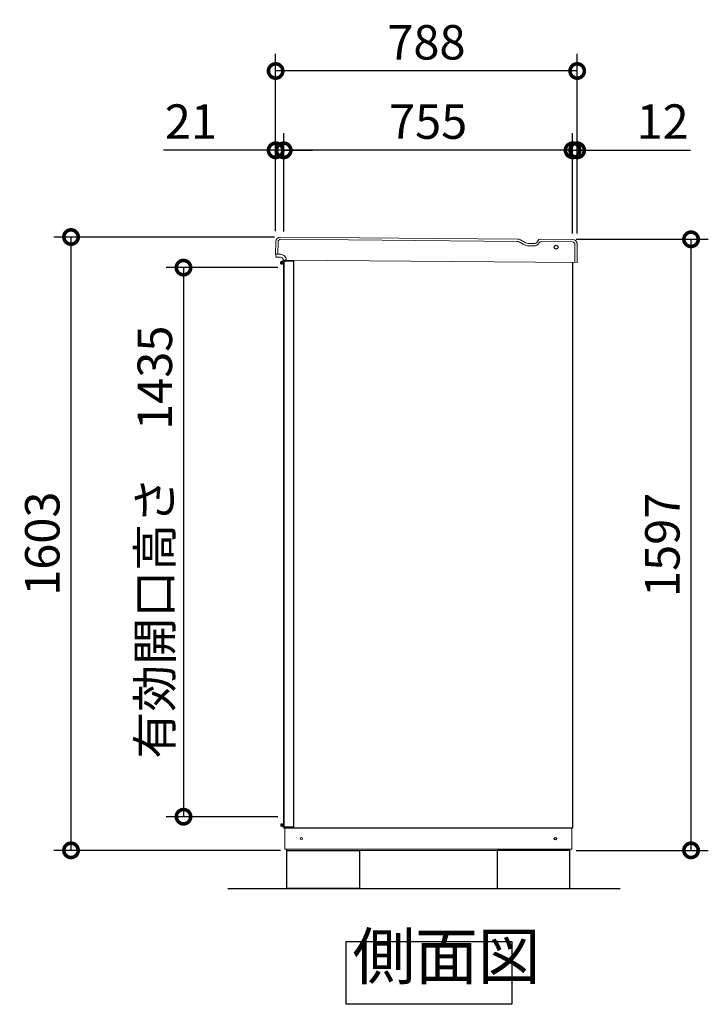
# Model space of a CAD drawing. Extents: x -9308 to 2759, y -17528 to -9034.
# Drawn here: x -3989 to -2190, y -14425 to -11852 of the extents above; entities that cross this region are included whole.
import ezdxf

# ---------------------------------------------------------------- set-up
doc = ezdxf.new("R2010")
doc.units = 0
doc.header["$LTSCALE"] = 20
doc.header["$PDMODE"] = 3
doc.header["$PDSIZE"] = 2
doc.layers.get('0').update_dxf_attribs({"linetype": 'CONTINUOUS'})
doc.layers.get('DEFPOINTS').update_dxf_attribs({"linetype": 'CONTINUOUS'})
for name, color, linetype in [('寸法', 4, 'CONTINUOUS'), ('細線', 5, 'CONTINUOUS'), ('部品1', 7, 'CONTINUOUS'), ('Ｇ．Ｌ', 30, 'CONTINUOUS')]:
    doc.layers.add(name, color=color, linetype=linetype)
doc.styles.add('STYLE1', font='isocp.shx', dxfattribs={"bigfont": 'bigfont.shx'})
doc.dimstyles.new('INABA_S30G', dxfattribs={"dimscale": 30, "dimtxt": 3, "dimasz": 2.5, "dimexe": 1.5, "dimexo": 0.5, "dimgap": 1, "dimtad": 3, "dimdec": 1, "dimdsep": 46, "dimtxsty": 'STYLE1', "dimblk1": 'DOTSMALL', "dimblk2": 'DOTSMALL', "dimsah": 1, "dimcen": 0, "dimclrt": 7, "dimadec": 0, "dimazin": 0, "dimtfac": 1, "dimtdec": 4, "dimtix": 1, "dimtmove": 0, "dimatfit": 3, "dimldrblk": 'DOTSMALL', "dimfxl": 1, "dimtolj": 1, "dimtzin": 0, "dimarcsym": 0})

# ---------------------------------------------------------------- blocks, each defined once
blk = doc.blocks.new('_DOTSMALL')
at = {"color": 0, "linetype": 'ByBlock', "ltscale": 50, "const_width": 0.5}
blk.add_lwpolyline([(-0.0625, 0, 1), (0.0625, 0, 1)], format="xyb", close=True, dxfattribs=at)
blk = doc.blocks.new('*D25')
at = {"layer": 'DEFPOINTS', "color": 0, "ltscale": 50}
for p in [(-3855, -12419.9), (-3307.8, -12419.9), (-3292.2, -14022.9)]:
    blk.add_point(p, dxfattribs=at)
at = {"layer": '寸法', "color": 0, "lineweight": -2, "ltscale": 50}
for p, q in [((-3322.8, -12419.9), (-3900, -12419.9)), ((-3855, -14022.9), (-3855, -12419.9)), ((-3307.2, -14022.9), (-3900, -14022.9))]:
    blk.add_line(p, q, dxfattribs=at)
at = {"layer": '寸法', "color": 0, "lineweight": -2, "ltscale": 50, "xscale": 75, "yscale": 75, "zscale": 75}
for p, rotation in [((-3855, -12419.9), 90), ((-3855, -14022.9), 270)]:
    blk.add_blockref('_DOTSMALL', p, dxfattribs=dict(at, rotation=rotation))
at = {"layer": '寸法', "color": 7, "ltscale": 50, "insert": (-3930, -13221.4), "char_height": 90, "attachment_point": 5, "rotation": 90, "style": 'STYLE1'}
blk.add_mtext('\\A1;1603', dxfattribs=at)
blk = doc.blocks.new('*D19')
at = {"layer": 'DEFPOINTS', "color": 0, "ltscale": 50}
for p in [(-3299.2, -12193.3), (-3299.2, -12420.1), (-2544.2, -12420.9)]:
    blk.add_point(p, dxfattribs=at)
at = {"layer": '寸法', "color": 0, "lineweight": -2, "ltscale": 50}
for p, q in [((-3299.2, -12405.1), (-3299.2, -12148.3)), ((-2544.2, -12405.9), (-2544.2, -12148.3)), ((-2544.2, -12193.3), (-3299.2, -12193.3))]:
    blk.add_line(p, q, dxfattribs=at)
at = {"layer": '寸法', "color": 0, "lineweight": -2, "ltscale": 50, "xscale": 75, "yscale": 75, "zscale": 75, "rotation": 180}
blk.add_blockref('_DOTSMALL', (-3299.2, -12193.3), dxfattribs=at)
at = {"layer": '寸法', "color": 0, "lineweight": -2, "ltscale": 50, "xscale": 75, "yscale": 75, "zscale": 75}
blk.add_blockref('_DOTSMALL', (-2544.2, -12193.3), dxfattribs=at)
at = {"layer": '寸法', "color": 7, "ltscale": 50, "insert": (-2921.7, -12118.3), "char_height": 90, "attachment_point": 5, "style": 'STYLE1'}
blk.add_mtext('\\A1;755', dxfattribs=at)
blk = doc.blocks.new('*D20')
at = {"layer": 'DEFPOINTS', "color": 0, "ltscale": 50}
for p in [(-3320.2, -12193.3), (-3320.2, -12419.9), (-3299.2, -12420.1)]:
    blk.add_point(p, dxfattribs=at)
at = {"layer": '寸法', "color": 0, "lineweight": -2, "ltscale": 50}
for p, q in [((-3320.2, -12404.9), (-3320.2, -12148.3)), ((-3299.2, -12405.1), (-3299.2, -12148.3)), ((-3320.2, -12193.3), (-3613.5, -12193.3)), ((-3299.2, -12193.3), (-3320.2, -12193.3)), ((-3299.2, -12193.3), (-3224.2, -12193.3))]:
    blk.add_line(p, q, dxfattribs=at)
at = {"layer": '寸法', "color": 0, "lineweight": -2, "ltscale": 50, "xscale": 75, "yscale": 75, "zscale": 75}
blk.add_blockref('_DOTSMALL', (-3320.2, -12193.3), dxfattribs=at)
at = {"layer": '寸法', "color": 0, "lineweight": -2, "ltscale": 50, "xscale": 75, "yscale": 75, "zscale": 75, "rotation": 180}
blk.add_blockref('_DOTSMALL', (-3299.2, -12193.3), dxfattribs=at)
at = {"layer": '寸法', "color": 7, "ltscale": 50, "insert": (-3541.8, -12118.3), "char_height": 90, "attachment_point": 5, "style": 'STYLE1'}
blk.add_mtext('\\A1;21', dxfattribs=at)
blk = doc.blocks.new('*D21')
at = {"layer": 'DEFPOINTS', "color": 0, "ltscale": 50}
for p in [(-3320.2, -11986), (-3320.2, -12414.9), (-2532.2, -12420.9)]:
    blk.add_point(p, dxfattribs=at)
at = {"layer": '寸法', "color": 0, "lineweight": -2, "ltscale": 50}
for p, q in [((-3320.2, -12399.9), (-3320.2, -11941)), ((-2532.2, -12405.9), (-2532.2, -11941)), ((-2532.2, -11986), (-3320.2, -11986))]:
    blk.add_line(p, q, dxfattribs=at)
at = {"layer": '寸法', "color": 0, "lineweight": -2, "ltscale": 50, "xscale": 75, "yscale": 75, "zscale": 75, "rotation": 180}
blk.add_blockref('_DOTSMALL', (-3320.2, -11986), dxfattribs=at)
at = {"layer": '寸法', "color": 0, "lineweight": -2, "ltscale": 50, "xscale": 75, "yscale": 75, "zscale": 75}
blk.add_blockref('_DOTSMALL', (-2532.2, -11986), dxfattribs=at)
at = {"layer": '寸法', "color": 7, "ltscale": 50, "insert": (-2926.2, -11911), "char_height": 90, "attachment_point": 5, "style": 'STYLE1'}
blk.add_mtext('\\A1;788', dxfattribs=at)
blk = doc.blocks.new('*D22')
at = {"layer": 'DEFPOINTS', "color": 0, "ltscale": 50}
for p in [(-3299.2, -12499.9), (-3561, -13934.9), (-3299.2, -13934.9)]:
    blk.add_point(p, dxfattribs=at)
at = {"layer": '寸法', "color": 0, "lineweight": -2, "ltscale": 50}
for p, q in [((-3314.2, -12499.9), (-3606, -12499.9)), ((-3561, -12499.9), (-3561, -13934.9)), ((-3314.2, -13934.9), (-3606, -13934.9))]:
    blk.add_line(p, q, dxfattribs=at)
at = {"layer": '寸法', "color": 0, "lineweight": -2, "ltscale": 50, "xscale": 75, "yscale": 75, "zscale": 75}
for p, rotation in [((-3561, -12499.9), 90), ((-3561, -13934.9), 270)]:
    blk.add_blockref('_DOTSMALL', p, dxfattribs=dict(at, rotation=rotation))
at = {"layer": '寸法', "color": 7, "ltscale": 50, "insert": (-3636, -13217.4), "char_height": 90, "attachment_point": 5, "rotation": 90, "style": 'STYLE1'}
blk.add_mtext('\\A1;有効開口高さ\u30001435', dxfattribs=at)
blk = doc.blocks.new('*D23')
at = {"layer": 'DEFPOINTS', "color": 0, "ltscale": 50}
for p in [(-2550.2, -12425.9), (-2234.6, -12425.9), (-2550.2, -14022.9)]:
    blk.add_point(p, dxfattribs=at)
at = {"layer": '寸法', "color": 0, "lineweight": -2, "ltscale": 50}
for p, q in [((-2535.2, -12425.9), (-2189.6, -12425.9)), ((-2234.6, -14022.9), (-2234.6, -12425.9)), ((-2535.2, -14022.9), (-2189.6, -14022.9))]:
    blk.add_line(p, q, dxfattribs=at)
at = {"layer": '寸法', "color": 0, "lineweight": -2, "ltscale": 50, "xscale": 75, "yscale": 75, "zscale": 75}
for p, rotation in [((-2234.6, -12425.9), 90), ((-2234.6, -14022.9), 270)]:
    blk.add_blockref('_DOTSMALL', p, dxfattribs=dict(at, rotation=rotation))
at = {"layer": '寸法', "color": 7, "ltscale": 50, "insert": (-2309.6, -13224.4), "char_height": 90, "attachment_point": 5, "rotation": 90, "style": 'STYLE1'}
blk.add_mtext('\\A1;1597', dxfattribs=at)
blk = doc.blocks.new('*D24')
at = {"layer": 'DEFPOINTS', "color": 0, "ltscale": 50}
for p in [(-2532.2, -12193.3), (-2544.2, -12425.9), (-2532.2, -12425.9)]:
    blk.add_point(p, dxfattribs=at)
at = {"layer": '寸法', "color": 0, "lineweight": -2, "ltscale": 50}
for p, q in [((-2544.2, -12410.9), (-2544.2, -12148.3)), ((-2532.2, -12410.9), (-2532.2, -12148.3)), ((-2544.2, -12193.3), (-2619.2, -12193.3)), ((-2544.2, -12193.3), (-2532.2, -12193.3)), ((-2532.2, -12193.3), (-2235.8, -12193.3))]:
    blk.add_line(p, q, dxfattribs=at)
at = {"layer": '寸法', "color": 0, "lineweight": -2, "ltscale": 50, "xscale": 75, "yscale": 75, "zscale": 75}
blk.add_blockref('_DOTSMALL', (-2544.2, -12193.3), dxfattribs=at)
at = {"layer": '寸法', "color": 0, "lineweight": -2, "ltscale": 50, "xscale": 75, "yscale": 75, "zscale": 75, "rotation": 180}
blk.add_blockref('_DOTSMALL', (-2532.2, -12193.3), dxfattribs=at)
at = {"layer": '寸法', "color": 7, "ltscale": 50, "insert": (-2309, -12118.3), "char_height": 90, "attachment_point": 5, "style": 'STYLE1'}
blk.add_mtext('\\A1;12', dxfattribs=at)

msp = doc.modelspace()

# ---------------------------------------------------------------- linework, layer by layer
at = {"layer": '細線', "linetype": 'Continuous', "lineweight": 15}
for p, q in [((-2688.67, -12431.37), (-3306.88, -12425.95)), ((-3313.94, -12432.89), (-3314.22, -12464.89)), ((-2683.68, -12432.75), (-2673.27, -12438.89)), ((-2658.3, -12443.04), (-2645.64, -12443.15)), ((-2631.28, -12435.02), (-2630.9, -12434.38)), ((-2544.91, -12432.63), (-2626.55, -12431.91)), ((-2538.38, -12486.69), (-2537.97, -12439.69))]:
    msp.add_line(p, q, dxfattribs=at)
at = {"layer": '細線', "ltscale": 50}
for p, q in [((-3298.69, -12484.79), (-3306.69, -12484.79)), ((-3306.69, -12489.79), (-3306.69, -12484.79)), ((-3298.69, -12487.29), (-3306.69, -12487.29)), ((-3298.69, -12489.79), (-3306.69, -12489.79)), ((-3306.69, -12489.79), (-3298.69, -12489.79)), ((-3301.69, -12482.79), (-3302.69, -12483.79)), ((-3302.69, -12483.79), (-3298.69, -12483.79)), ((-3302.69, -12483.79), (-3302.69, -12484.79)), ((-3295.69, -12482.79), (-3301.69, -12482.79)), ((-3298.69, -13961.39), (-3298.69, -12483.09)), ((-3272.69, -12483.09), (-3298.69, -12483.09)), ((-3295.69, -12482.79), (-3295.39, -12483.09)), ((-3272.69, -13961.39), (-3272.69, -12483.09)), ((-3298.69, -13954.69), (-3306.69, -13954.69)), ((-3306.69, -13954.69), (-3298.69, -13954.69)), ((-3306.69, -13954.69), (-3306.69, -13959.69)), ((-3298.69, -13957.19), (-3306.69, -13957.19)), ((-3298.69, -13959.69), (-3306.69, -13959.69)), ((-3302.69, -13960.69), (-3302.69, -13959.69)), ((-3301.69, -13961.69), (-3302.69, -13960.69)), ((-3302.69, -13960.69), (-3298.69, -13960.69)), ((-3295.69, -13961.69), (-3301.69, -13961.69)), ((-3298.69, -13961.39), (-3272.69, -13961.39)), ((-3295.69, -13961.69), (-3295.39, -13961.39))]:
    msp.add_line(p, q, dxfattribs=at)
at = {"layer": '細線', "linetype": 'Continuous', "lineweight": -3, "ltscale": 2}
msp.add_circle((-2587.09, -12446.45), 5, dxfattribs=at)
at = {"layer": '細線', "linetype": 'Continuous', "lineweight": 15}
for centre, radius, start, end in [((-3306.94, -12432.95), 7, 89.49764, 179.49764), ((-2688.75, -12441.37), 10, 59.49764, 89.49764), ((-2658.04, -12413.04), 30, 239.49764, 269.49764), ((-2645.5, -12426.65), 16.5, 269.49764, 329.49764), ((-2626.59, -12436.91), 5, 89.49764, 149.49764), ((-2544.97, -12439.63), 7, 359.49764, 89.49764)]:
    msp.add_arc(centre, radius, start, end, dxfattribs=at)
at = {"layer": '部品1', "color": 7, "linetype": 'Continuous', "lineweight": 15}
for p, q in [((-2688.11, -12425.37), (-3307.83, -12419.94)), ((-2680.63, -12427.45), (-2670.22, -12433.58)), ((-2636.08, -12431.48), (-2634.53, -12428.84)), ((-3319.93, -12431.84), (-3320.22, -12464.83)), ((-2657.75, -12437.04), (-2646.09, -12437.14)), ((-3292.75, -12480.08), (-2532.38, -12486.74))]:
    msp.add_line(p, q, dxfattribs=at)
at = {"layer": '部品1', "linetype": 'Continuous', "lineweight": 15}
for p, q in [((-2543.85, -12426.64), (-2629.31, -12425.89)), ((-2532.38, -12486.74), (-2531.96, -12438.74)), ((-3320.22, -12464.83), (-3307.62, -12464.94)), ((-3319.78, -12471.84), (-3319.72, -12464.84)), ((-3307.69, -12472.94), (-3316.59, -12472.87)), ((-3292.75, -12480.08), (-3299.81, -12480.01)), ((-3296.19, -14019.94), (-3296.19, -13964.94)), ((-2546.19, -13964.94), (-2546.19, -14019.94)), ((-3296.19, -14019.94), (-2546.19, -14019.94)), ((-3295.19, -14019.94), (-3294.69, -14019.94)), ((-3294.69, -14019.94), (-3293.69, -14019.94)), ((-2550.19, -14022.94), (-3292.19, -14022.94)), ((-2550.19, -14019.94), (-2550.19, -14022.94))]:
    msp.add_line(p, q, dxfattribs=at)
at = {"layer": '部品1', "linetype": 'Continuous', "lineweight": -3, "ltscale": 2}
for p, q in [((-3299.19, -12480.02), (-3299.19, -13964.94)), ((-2544.19, -12486.64), (-2544.19, -13964.94)), ((-2544.19, -13964.94), (-3299.19, -13964.94)), ((-3292.19, -14019.94), (-3292.19, -14022.94)), ((-3292.19, -14019.94), (-3292.19, -14022.94))]:
    msp.add_line(p, q, dxfattribs=at)
at = {"layer": '部品1', "ltscale": 50}
for points in [[(-3291.19, -14122.94), (-3291.19, -14022.94), (-3101.19, -14022.94), (-3101.19, -14122.94)], [(-2551.19, -14122.94), (-2551.19, -14022.94), (-2741.19, -14022.94), (-2741.19, -14122.94)], [(-3136.1, -14260.86), (-2703.16, -14260.86), (-2703.16, -14425.23), (-3136.1, -14425.23)]]:
    msp.add_lwpolyline(points, close=True, dxfattribs=at)
at = {"layer": '部品1', "linetype": 'Continuous', "lineweight": 15}
msp.add_circle((-3253.19, -13992.44), 3, dxfattribs=at)
at = {"layer": '部品1', "linetype": 'Continuous', "lineweight": -3, "ltscale": 2}
msp.add_circle((-2589.19, -13992.44), 3, dxfattribs=at)
at = {"layer": '部品1', "color": 7, "linetype": 'Continuous', "lineweight": 15}
for centre, radius, start, end in [((-3307.93, -12431.94), 12, 89.49764, 179.49764), ((-2688.25, -12440.37), 15, 59.49764, 89.49764), ((-2629.36, -12431.89), 6, 89.49764, 149.49764), ((-2657.53, -12412.04), 25, 239.49764, 269.49764), ((-2645.99, -12425.64), 11.5, 269.49764, 329.49764)]:
    msp.add_arc(centre, radius, start, end, dxfattribs=at)
at = {"layer": '部品1', "linetype": 'Continuous', "lineweight": 15}
for centre, radius, start, end in [((-2543.96, -12438.64), 12, 359.49764, 89.49764), ((-3318.78, -12471.85), 1, 179.49764, 269.49764), ((-3307.75, -12479.94), 7, 10.30438, 89.49764), ((-3307.75, -12479.94), 15, 359.49759, 89.49764), ((-3299.81, -12479.01), 1, 186.67821, 269.49764)]:
    msp.add_arc(centre, radius, start, end, dxfattribs=at)
for points, knots in [([(-3316.59, -12472.87), (-3316.87, -12472.86), (-3317.29, -12472.86), (-3317.8, -12472.86), (-3318.16, -12472.85), (-3318.44, -12472.85), (-3318.72, -12472.85), (-3318.76, -12472.85), (-3318.79, -12472.85)], [0, 0, 0, 0, 0.2394565, 0.3683605, 0.5000032, 0.6316386, 0.7605405, 1, 1, 1, 1]), ([(-3300.8, -12479.13), (-3300.8, -12479.12), (-3300.8, -12479.11), (-3300.81, -12479.03), (-3300.82, -12478.94), (-3300.84, -12478.86), (-3300.85, -12478.78), (-3300.86, -12478.72), (-3300.86, -12478.69)], [0, 0, 0, 0, 0.2645555, 0.5200598, 0.6434929, 0.764124, 0.8825122, 1, 1, 1, 1])]:
    msp.add_open_spline(points, degree=3, knots=knots, dxfattribs=at)
at = {"layer": 'Ｇ．Ｌ', "ltscale": 50}
msp.add_line((-3445.53, -14122.94), (-2420.19, -14122.94), dxfattribs=at)

# ---------------------------------------------------------------- texts
at = {"layer": '部品1', "color": 7, "ltscale": 50, "insert": (-3119.36, -14397.18), "char_height": 120, "attachment_point": 7, "style": 'STYLE1'}
msp.add_mtext('側面図', dxfattribs=at)

# ---------------------------------------------------------------- dimensions: what is measured, and where the dimension line sits
at = {"layer": '寸法', "ltscale": 50}
for base, p1, p2, picture, middle in [((-3320.19, -11985.99), (-2532.19, -12420.94), (-3320.19, -12414.94), '*D21', (-2926.19, -11910.99)), ((-3299.19, -12193.34), (-2544.19, -12420.94), (-3299.19, -12420.06), '*D19', (-2921.69, -12118.34))]:
    dim = msp.add_linear_dim(base=base, p1=p1, p2=p2, dimstyle='INABA_S30G', dxfattribs=at)
    dim.commit()
    dim.dimension.update_dxf_attribs({"geometry": picture, "text_midpoint": middle})
for base, p1, p2, picture, middle in [((-3320.19, -12193.34), (-3299.19, -12420.06), (-3320.19, -12419.94), '*D20', (-3541.83, -12193.34)), ((-2532.19, -12193.34), (-2544.19, -12425.94), (-2532.19, -12425.94), '*D24', (-2308.99, -12193.34))]:
    dim = msp.add_linear_dim(base=base, p1=p1, p2=p2, dimstyle='INABA_S30G', dxfattribs=at)
    dim.commit()
    dim.dimension.update_dxf_attribs({"geometry": picture, "text_midpoint": middle, "dimtype": 160})
for base, p1, p2, picture, middle in [((-3855.04, -12419.94), (-3292.19, -14022.94), (-3307.83, -12419.94), '*D25', (-3930.04, -13221.44)), ((-2234.56, -12425.94), (-2550.19, -14022.94), (-2550.19, -12425.94), '*D23', (-2309.56, -13224.44))]:
    dim = msp.add_linear_dim(base=base, p1=p1, p2=p2, angle=90, dimstyle='INABA_S30G', dxfattribs=at)
    dim.commit()
    dim.dimension.update_dxf_attribs({"geometry": picture, "text_midpoint": middle})
dim = msp.add_linear_dim(base=(-3561.01, -13934.94), p1=(-3299.19, -12499.94), p2=(-3299.19, -13934.94), angle=90, text='有効開口高さ\u3000<>', dimstyle='INABA_S30G', dxfattribs=at)
dim.commit()
dim.dimension.update_dxf_attribs({"geometry": '*D22', "text_midpoint": (-3636.01, -13217.44)})

doc.saveas('drawing.dxf')
